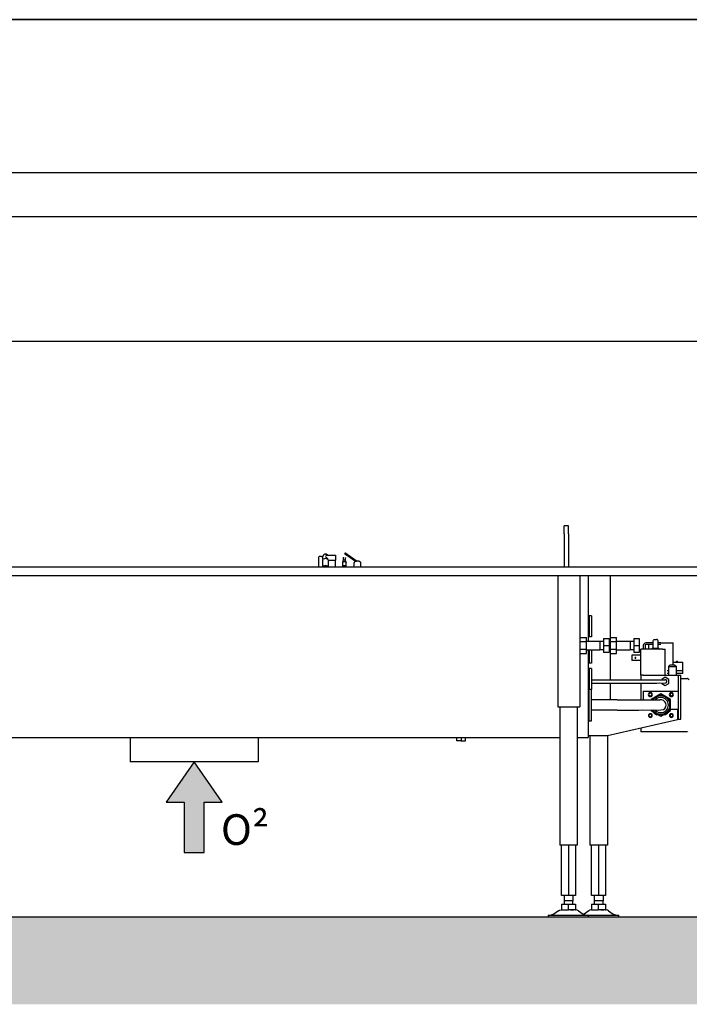
# Model space of a CAD drawing. Units: millimetres. Extents: x -785 to -209, y -5756 to -5349.
# Drawn here: x -607 to -530, y -5590 to -5477 of the extents above; entities that cross this region are included whole.
import ezdxf

# ---------------------------------------------------------------- set-up
doc = ezdxf.new("R2010")
doc.units = ezdxf.units.MM
doc.header["$MEASUREMENT"] = 0
for name, color, linetype in [('ARCERING', 252, 'Continuous'), ('METAAL', 5, 'Continuous'), ('POTLOOD', 252, 'Continuous'), ('ROOD', 1, 'Continuous'), ('SNEDE', 200, 'Continuous'), ('TEKST&AFMETINGEN', 1, 'Continuous')]:
    doc.layers.add(name, color=color, linetype=linetype)
doc.styles.get("Standard").update_dxf_attribs({"font": 'tahoma.ttf', "height": 3.5})
doc.dimstyles.new('METALFIRE', dxfattribs={"dimtxt": 3.5, "dimasz": 2.5, "dimexe": 1.25, "dimexo": 0.625, "dimtad": 1, "dimdec": 0, "dimlfac": 10, "dimtxsty": 'Standard', "dimblk": 'ARCHTICK', "dimcen": 2.5, "dimclrd": 256, "dimclre": 256, "dimclrt": 256, "dimadec": 0, "dimazin": 0, "dimtfac": 1, "dimtdec": 0, "dimtmove": 0, "dimatfit": 3, "dimfxl": 1, "dimlwd": -1, "dimlwe": -1, "dimarcsym": 0})

# ---------------------------------------------------------------- blocks, each defined once
blk = doc.blocks.new('0² pijl')
at = {"layer": 'POTLOOD'}
blk.add_hatch(color=150, dxfattribs=at).paths.add_polyline_path([(0, 0), (-3.19, -4.58), (-1.14, -4.58), (-1.14, -10.36), (0, -10.36), (1.14, -10.36), (1.14, -4.58), (3.19, -4.58)])
at = {"layer": 'POTLOOD', "color": 150}
blk.add_lwpolyline([(0, -10.36), (1.14, -10.36), (1.14, -4.58), (3.19, -4.58), (0, 0), (-3.19, -4.58), (-1.14, -4.58), (-1.14, -10.36)], close=True, dxfattribs=at)
at = {"layer": 'POTLOOD', "color": 150, "insert": (3.05, -5.98), "char_height": 3.5, "width": 38.728, "attachment_point": 1}
blk.add_mtext('O²', dxfattribs=at)
blk = doc.blocks.new('_ArchTick')
at = {"layer": 'TEKST&AFMETINGEN', "color": 0, "const_width": 0.15}
blk.add_lwpolyline([(-0.5, -0.5), (0.5, 0.5)], dxfattribs=at)
blk = doc.blocks.new('*D248')
at = {"layer": 'Defpoints', "color": 0, "transparency": 16777216}
for p in [(-507.03, -5514), (-747.03, -5515.46), (-507.03, -5515.46)]:
    blk.add_point(p, dxfattribs=at)
at = {"layer": 'TEKST&AFMETINGEN', "transparency": 16777216}
for p, q in [((-747.03, -5514.84), (-747.03, -5512.75)), ((-507.03, -5514.84), (-507.03, -5512.75)), ((-747.03, -5514), (-507.03, -5514))]:
    blk.add_line(p, q, dxfattribs=at)
at = {"layer": 'TEKST&AFMETINGEN', "transparency": 16777216, "xscale": 2.5, "yscale": 2.5, "zscale": 2.5, "rotation": 180}
blk.add_blockref('_ArchTick', (-747.03, -5514), dxfattribs=at)
at = {"layer": 'TEKST&AFMETINGEN', "transparency": 16777216, "xscale": 2.5, "yscale": 2.5, "zscale": 2.5}
blk.add_blockref('_ArchTick', (-507.03, -5514), dxfattribs=at)
at = {"layer": 'TEKST&AFMETINGEN', "transparency": 16777216, "insert": (-627.03, -5511.55), "char_height": 3.5, "attachment_point": 5}
blk.add_mtext('2400', dxfattribs=at)

msp = doc.modelspace()

# ---------------------------------------------------------------- hatches: boundary and pattern name
at = {"layer": 'ARCERING'}
h = msp.add_hatch(dxfattribs=at)
h.set_pattern_fill('AR-CONC', color=256, scale=2, style=0)
h.set_pattern_definition([(50, (0, -4331.272), (14.3452, -1.25504), [1.5, -16.5]), (355, (0, -4331.272), (-2.77503, 15.04384), [1.2, -13.2]), (100.4514, (1.195, -4331.377), (11.57019, 13.78879), [1.2748, -14.02284]), (46.1842, (0, -4327.272), (21.34482, -3.31038), [2.25, -24.75]), (96.6356, (1.779, -4327.548), (18.69325, 19.48236), [1.9122, -21.03426]), (351.1842, (0, -4327.272), (18.69324, 19.48237), [1.8, -19.8]), (21, (2, -4328.272), (11.93814, -8.05238), [1.5, -16.5]), (326, (2, -4328.272), (4.8663, 14.503), [1.2, -13.2]), (71.4514, (2.995, -4328.943), (16.80445, 6.45061), [1.2748, -14.02284]), (37.5, (0, -4331.272), (0.243197, 6.657877), [0, -13.04, 0, -13.4, 0, -13.25]), (7.5, (0, -4331.272), (5.26139, 7.888234), [0, -7.64, 0, -12.74, 0, -5.05]), (327.5, (-4.46, -4331.272), (10.676449, -0.451097), [0, -5, 0, -15.6, 0, -20.7]), (317.5, (-6.46, -4331.272), (11.663723, 2.0021), [0, -6.5, 0, -10.36, 0, -14.7])])
h.paths.add_polyline_path([(-371.5, -5579.8), (-772.94, -5579.8), (-772.94, -5589.8), (-371.5, -5589.8)])

# ---------------------------------------------------------------- linework, layer by layer
at = {"layer": 'METAAL'}
for p, q in [((-504.56, -5477.31), (-749.49, -5477.31)), ((-504.58, -5477.28), (-749.47, -5477.28))]:
    msp.add_line(p, q, dxfattribs=at)
for points in [[(-502.03, -5494.8), (-752.03, -5494.8)], [(-507.03, -5499.8), (-747.03, -5499.8)], [(-544.28, -5535.11), (-544.78, -5535.11)], [(-544.78, -5536.05), (-544.78, -5535.11)], [(-544.28, -5536.05), (-544.28, -5535.11)], [(-544.78, -5536.05), (-544.78, -5539.8)], [(-544.28, -5536.05), (-544.28, -5539.8)], [(-572.78, -5538.76), (-572.78, -5538.66)], [(-572.78, -5538.76), (-572.78, -5538.66)], [(-572.78, -5538.78), (-572.78, -5538.76)], [(-572.78, -5538.78), (-572.78, -5538.76)], [(-572.78, -5539.8), (-572.78, -5538.78)], [(-572.78, -5539.8), (-572.78, -5538.78)], [(-572.48, -5538.61), (-572.33, -5538.61)], [(-572.48, -5538.61), (-572.33, -5538.61)], [(-572.33, -5538.76), (-572.33, -5538.61)], [(-572.33, -5538.76), (-572.33, -5538.61)], [(-572.33, -5538.78), (-572.33, -5538.76)], [(-572.33, -5538.78), (-572.33, -5538.76)], [(-572.33, -5538.98), (-572.33, -5538.78)], [(-572.33, -5538.98), (-572.33, -5538.78)], [(-572.15, -5538.88), (-572.25, -5538.92)], [(-572.15, -5538.88), (-572.25, -5538.92)], [(-572.05, -5538.86), (-572.15, -5538.88)], [(-572.05, -5538.86), (-572.15, -5538.88)], [(-572.03, -5538.86), (-572.05, -5538.86)], [(-572.03, -5538.86), (-572.05, -5538.86)], [(-571.97, -5538.49), (-572.03, -5538.5)], [(-571.97, -5538.49), (-572.03, -5538.5)], [(-572.03, -5538.63), (-571.95, -5538.7)], [(-572.03, -5538.63), (-571.95, -5538.7)], [(-572.03, -5538.86), (-572.03, -5538.86)], [(-571.93, -5538.87), (-572.03, -5538.86)], [(-572.03, -5538.86), (-572.03, -5538.86)], [(-571.93, -5538.87), (-572.03, -5538.86)], [(-571.97, -5538.49), (-570.88, -5538.49)], [(-571.97, -5538.49), (-570.88, -5538.49)], [(-571.95, -5538.7), (-571.88, -5538.78)], [(-571.95, -5538.7), (-571.88, -5538.78)], [(-571.92, -5538.88), (-571.93, -5538.87)], [(-571.92, -5538.88), (-571.93, -5538.87)], [(-571.91, -5538.88), (-571.92, -5538.88)], [(-571.91, -5538.88), (-571.92, -5538.88)], [(-571.8, -5538.92), (-571.91, -5538.88)], [(-571.8, -5538.92), (-571.91, -5538.88)], [(-571.88, -5538.78), (-571.82, -5538.87)], [(-571.88, -5538.78), (-571.82, -5538.87)], [(-571.82, -5538.44), (-571.78, -5538.49)], [(-571.82, -5538.44), (-571.78, -5538.49)], [(-571.82, -5538.87), (-571.81, -5538.88)], [(-571.82, -5538.87), (-571.81, -5538.88)], [(-571.81, -5538.88), (-571.77, -5538.95)], [(-571.81, -5538.88), (-571.77, -5538.95)], [(-571.73, -5538.98), (-571.75, -5538.96)], [(-571.73, -5538.98), (-571.75, -5538.96)], [(-571.73, -5538.98), (-571.73, -5538.98)], [(-571.73, -5538.98), (-571.73, -5538.98)], [(-571.72, -5538.99), (-571.72, -5539.01)], [(-571.72, -5538.99), (-571.72, -5538.99)], [(-571.72, -5538.99), (-571.72, -5539.01)], [(-571.72, -5538.99), (-571.72, -5538.99)], [(-570.88, -5538.49), (-570.88, -5539.05)], [(-570.88, -5538.49), (-570.88, -5539.05)], [(-570, -5538.81), (-569.99, -5538.77)], [(-570, -5538.81), (-569.99, -5538.77)], [(-570, -5538.81), (-570, -5539.09)], [(-570, -5538.81), (-570, -5539.09)], [(-569.99, -5538.77), (-569.96, -5538.74)], [(-569.99, -5538.77), (-569.96, -5538.74)], [(-569.96, -5538.74), (-569.95, -5538.74)], [(-569.96, -5538.74), (-569.95, -5538.74)], [(-569.65, -5538.48), (-569.84, -5538.35)], [(-569.8, -5538.74), (-569.79, -5538.74)], [(-569.8, -5538.74), (-569.8, -5538.74)], [(-569.8, -5538.74), (-569.79, -5538.74)], [(-569.8, -5538.74), (-569.8, -5538.74)], [(-569.79, -5538.74), (-569.77, -5538.77)], [(-569.79, -5538.74), (-569.79, -5538.74)], [(-569.79, -5538.74), (-569.77, -5538.77)], [(-569.79, -5538.74), (-569.79, -5538.74)], [(-569.76, -5538.77), (-569.75, -5538.81)], [(-569.76, -5538.77), (-569.75, -5538.81)], [(-569.76, -5538.78), (-569.75, -5538.81)], [(-569.76, -5538.78), (-569.75, -5538.81)], [(-569.75, -5538.22), (-569.56, -5538.36)], [(-569.75, -5539.09), (-569.75, -5538.81)], [(-569.75, -5539.09), (-569.75, -5538.81)], [(-568.61, -5539.19), (-569.65, -5538.48)], [(-568.61, -5539.19), (-569.65, -5538.48)], [(-569.56, -5538.36), (-568.41, -5539.14)], [(-569.56, -5538.36), (-568.41, -5539.14)], [(-747.03, -5539.8), (-507.03, -5539.8)], [(-572.34, -5539.01), (-572.35, -5539.03)], [(-572.34, -5539.01), (-572.35, -5539.03)], [(-572.35, -5539.04), (-572.35, -5539.03)], [(-572.35, -5539.04), (-572.35, -5539.03)], [(-572.35, -5539.8), (-572.35, -5539.04)], [(-572.35, -5539.8), (-572.35, -5539.04)], [(-572.34, -5539), (-572.34, -5539.01)], [(-572.34, -5539), (-572.34, -5539.01)], [(-572.27, -5539.73), (-572.16, -5539.68)], [(-572.16, -5539.68), (-572.27, -5539.73)], [(-572.16, -5539.68), (-572.03, -5539.67)], [(-572.05, -5539.67), (-572.16, -5539.68)], [(-572.03, -5539.67), (-572.05, -5539.67)], [(-572.03, -5539.67), (-571.9, -5539.68)], [(-572.03, -5539.67), (-572.03, -5539.67)], [(-571.9, -5539.68), (-572.03, -5539.67)], [(-571.9, -5539.68), (-571.79, -5539.73)], [(-571.79, -5539.73), (-571.9, -5539.68)], [(-571.72, -5539.01), (-571.71, -5539.03)], [(-571.72, -5539.01), (-571.71, -5539.03)], [(-571.71, -5539.03), (-571.7, -5539.05)], [(-571.71, -5539.03), (-571.7, -5539.05)], [(-571.7, -5539.8), (-571.7, -5539.05)], [(-571.7, -5539.05), (-570.88, -5539.05)], [(-571.7, -5539.05), (-570.88, -5539.05)], [(-571.7, -5539.8), (-571.7, -5539.05)], [(-570.88, -5539.8), (-570.88, -5539.05)], [(-570.88, -5539.8), (-570.88, -5539.05)], [(-570.1, -5539.8), (-570.1, -5539.78)], [(-570.1, -5539.8), (-570.1, -5539.78)], [(-570.08, -5539.34), (-570.07, -5539.32)], [(-570.08, -5539.34), (-570.07, -5539.32)], [(-570.08, -5539.34), (-570.08, -5539.76)], [(-570.08, -5539.34), (-570.08, -5539.76)], [(-570.07, -5539.32), (-570, -5539.08)], [(-570.07, -5539.32), (-570, -5539.08)], [(-569.68, -5539.32), (-569.75, -5539.08)], [(-569.68, -5539.32), (-569.75, -5539.08)], [(-569.68, -5539.32), (-569.68, -5539.34)], [(-569.68, -5539.32), (-569.68, -5539.34)], [(-569.68, -5539.76), (-569.68, -5539.34)], [(-569.68, -5539.76), (-569.68, -5539.34)], [(-569.66, -5539.78), (-569.65, -5539.8)], [(-569.66, -5539.78), (-569.65, -5539.8)], [(-568.78, -5539.38), (-568.78, -5539.8)], [(-568.78, -5539.38), (-568.78, -5539.8)], [(-568.66, -5539.22), (-568.63, -5539.2)], [(-568.66, -5539.22), (-568.63, -5539.2)], [(-568.13, -5539.2), (-568.09, -5539.22)], [(-568.13, -5539.2), (-568.09, -5539.22)], [(-567.98, -5539.8), (-567.98, -5539.38)], [(-567.98, -5539.8), (-567.98, -5539.38)], [(-749.53, -5540.8), (-504.53, -5540.8)], [(-545.48, -5540.8), (-545.48, -5555.8)], [(-542.98, -5540.8), (-542.98, -5555.8)], [(-542.03, -5540.8), (-542.03, -5548.3)], [(-539.53, -5540.8), (-539.53, -5552.7)], [(-541.93, -5545.61), (-542.03, -5545.61)], [(-541.63, -5545.41), (-541.93, -5545.41)], [(-541.93, -5545.41), (-541.93, -5546.44)], [(-541.63, -5545.41), (-541.63, -5546.44)], [(-541.93, -5546.44), (-541.93, -5547.81)], [(-541.63, -5546.44), (-541.63, -5547.81)], [(-542.98, -5547.87), (-542.23, -5547.87)], [(-542.23, -5548.33), (-542.23, -5547.87)], [(-542.03, -5547.61), (-541.93, -5547.61)], [(-541.63, -5547.81), (-541.93, -5547.81)], [(-539.53, -5547.87), (-538.78, -5547.87)], [(-538.78, -5548.33), (-538.78, -5547.87)], [(-542.98, -5548.33), (-542.23, -5548.33)], [(-542.23, -5548.3), (-540.68, -5548.3)], [(-542.23, -5549.26), (-542.23, -5548.33)], [(-540.68, -5548.3), (-540.28, -5548.3)], [(-540.68, -5548.3), (-540.68, -5548.8)], [(-540.68, -5548.8), (-540.68, -5549.3)], [(-540.28, -5548), (-540.28, -5548.8)], [(-540.28, -5548), (-539.64, -5548)], [(-540.28, -5548.8), (-539.64, -5548.8)], [(-540.28, -5548.8), (-540.28, -5549.6)], [(-539.64, -5548), (-539.64, -5548.8)], [(-539.64, -5548.8), (-539.64, -5549.6)], [(-539.53, -5548.33), (-538.78, -5548.33)], [(-538.78, -5548.3), (-537.23, -5548.3)], [(-538.78, -5549.26), (-538.78, -5548.33)], [(-537.23, -5548.3), (-536.83, -5548.3)], [(-537.23, -5548.3), (-537.23, -5548.8)], [(-537.23, -5548.8), (-537.23, -5549.3)], [(-536.83, -5548), (-536.83, -5548.8)], [(-536.83, -5548), (-536.19, -5548)], [(-536.83, -5548.8), (-536.19, -5548.8)], [(-536.83, -5548.8), (-536.83, -5549.6)], [(-536.19, -5548), (-536.19, -5548.8)], [(-536.19, -5548.8), (-536.19, -5549.6)], [(-535.73, -5548.8), (-535.73, -5549.2)], [(-535.73, -5548.8), (-535.73, -5549.2)], [(-535.53, -5548.8), (-535.53, -5549.2)], [(-535.53, -5548.8), (-535.53, -5549.2)], [(-534.63, -5548.5), (-535.43, -5548.5)], [(-534.63, -5548.5), (-535.43, -5548.5)], [(-534.63, -5548.7), (-535.43, -5548.7)], [(-534.63, -5548.7), (-535.43, -5548.7)], [(-535.13, -5548.7), (-535.13, -5549.2)], [(-535.13, -5548.7), (-535.13, -5549.2)], [(-534.68, -5549.1), (-534.8, -5549.2)], [(-534.68, -5549.1), (-534.8, -5549.2)], [(-534.68, -5549.1), (-534.46, -5549.1)], [(-534.68, -5549.1), (-534.46, -5549.1)], [(-534.63, -5548.3), (-534.62, -5548.27)], [(-534.63, -5548.3), (-534.62, -5548.27)], [(-534.63, -5548.3), (-534.63, -5549.1)], [(-534.63, -5548.3), (-534.63, -5549.1)], [(-534.62, -5548.25), (-534.58, -5548.17)], [(-534.62, -5548.25), (-534.58, -5548.17)], [(-534.62, -5548.27), (-534.62, -5548.25)], [(-534.62, -5548.27), (-534.62, -5548.25)], [(-534.62, -5548.27), (-534.62, -5548.27)], [(-534.62, -5548.27), (-534.62, -5548.27)], [(-534.58, -5548.17), (-534.54, -5548.14)], [(-534.58, -5548.17), (-534.54, -5548.14)], [(-534.54, -5548.14), (-534.51, -5548.11)], [(-534.54, -5548.14), (-534.51, -5548.11)], [(-534.51, -5548.11), (-534.42, -5548.1)], [(-534.51, -5548.11), (-534.42, -5548.1)], [(-534.46, -5549.1), (-533.98, -5549.1)], [(-534.46, -5549.1), (-533.98, -5549.1)], [(-534.42, -5548.1), (-534.23, -5548.1)], [(-534.42, -5548.1), (-534.23, -5548.1)], [(-534.15, -5548.11), (-534.23, -5548.1)], [(-534.15, -5548.11), (-534.23, -5548.1)], [(-534.09, -5548.15), (-534.15, -5548.11)], [(-534.09, -5548.15), (-534.15, -5548.11)], [(-534.09, -5548.15), (-534.09, -5548.15)], [(-534.07, -5548.17), (-534.09, -5548.15)], [(-534.09, -5548.15), (-534.09, -5548.15)], [(-534.07, -5548.17), (-534.09, -5548.15)], [(-534.03, -5548.25), (-534.07, -5548.17)], [(-534.03, -5548.25), (-534.07, -5548.17)], [(-534.03, -5548.3), (-534.03, -5548.25)], [(-534.03, -5548.3), (-534.03, -5548.25)], [(-534.03, -5549.1), (-534.03, -5548.3)], [(-534.03, -5549.1), (-534.03, -5548.3)], [(-533.73, -5548.5), (-534.03, -5548.5)], [(-533.73, -5548.5), (-534.03, -5548.5)], [(-533.73, -5548.7), (-534.03, -5548.7)], [(-533.73, -5548.7), (-534.03, -5548.7)], [(-533.98, -5549.1), (-533.85, -5549.2)], [(-533.98, -5549.1), (-533.85, -5549.2)], [(-533.73, -5548.5), (-532.33, -5548.5)], [(-533.73, -5548.5), (-532.33, -5548.5)], [(-532.33, -5550.7), (-532.33, -5548.5)], [(-532.33, -5550.7), (-532.33, -5548.5)], [(-542.23, -5549.26), (-542.98, -5549.26)], [(-542.98, -5549.72), (-542.23, -5549.72)], [(-542.23, -5549.72), (-542.23, -5549.26)], [(-542.23, -5549.3), (-540.68, -5549.3)], [(-542.03, -5549.3), (-542.03, -5559)], [(-541.93, -5549.3), (-541.93, -5549.44)], [(-541.93, -5549.44), (-541.93, -5550.81)], [(-541.63, -5549.3), (-541.63, -5549.44)], [(-541.63, -5549.44), (-541.63, -5550.81)], [(-540.28, -5549.3), (-540.68, -5549.3)], [(-539.64, -5549.6), (-540.28, -5549.6)], [(-538.78, -5549.26), (-539.53, -5549.26)], [(-539.53, -5549.72), (-538.78, -5549.72)], [(-538.78, -5549.72), (-538.78, -5549.26)], [(-538.78, -5549.3), (-537.23, -5549.3)], [(-536.83, -5549.3), (-537.23, -5549.3)], [(-536.03, -5549.9), (-537.03, -5549.9)], [(-537.03, -5549.9), (-537.03, -5550.5)], [(-536.03, -5549.9), (-537.03, -5549.9)], [(-537.03, -5549.9), (-537.03, -5550.5)], [(-536.19, -5549.6), (-536.83, -5549.6)], [(-533.53, -5549.2), (-536.03, -5549.2)], [(-536.03, -5552.2), (-536.03, -5549.2)], [(-533.53, -5549.2), (-536.03, -5549.2)], [(-536.03, -5552.2), (-536.03, -5549.2)], [(-533.53, -5549.2), (-533.23, -5549.2)], [(-533.53, -5549.2), (-533.23, -5549.2)], [(-533.23, -5552.2), (-533.23, -5549.2)], [(-533.23, -5552.2), (-533.23, -5549.2)], [(-542.03, -5550.61), (-541.93, -5550.61)], [(-541.63, -5550.81), (-541.93, -5550.81)], [(-536.03, -5550.5), (-537.03, -5550.5)], [(-536.03, -5550.5), (-537.03, -5550.5)], [(-532.85, -5551.2), (-532.65, -5551)], [(-532.85, -5551.2), (-532.65, -5551)], [(-532.85, -5551.2), (-532.85, -5552.2)], [(-532.85, -5551.2), (-531.95, -5551.2)], [(-532.85, -5551.2), (-532.85, -5552.2)], [(-532.85, -5551.2), (-531.95, -5551.2)], [(-532.65, -5551), (-532.15, -5551)], [(-532.65, -5551), (-532.15, -5551)], [(-532.33, -5551), (-532.33, -5550.7)], [(-532.33, -5550.7), (-531.23, -5550.7)], [(-532.33, -5551), (-532.33, -5550.7)], [(-532.33, -5550.7), (-531.23, -5550.7)], [(-532.15, -5551), (-531.95, -5551.2)], [(-532.15, -5551), (-531.95, -5551.2)], [(-531.95, -5552.2), (-531.95, -5551.2)], [(-531.95, -5552.2), (-531.95, -5551.2)], [(-531.93, -5550.6), (-531.83, -5550.6)], [(-531.93, -5550.7), (-531.93, -5550.6)], [(-531.93, -5550.7), (-531.93, -5550.6)], [(-531.93, -5550.6), (-531.83, -5550.6)], [(-531.83, -5550.7), (-531.83, -5550.6)], [(-531.83, -5550.7), (-531.83, -5550.6)], [(-531.23, -5551.7), (-531.23, -5550.7)], [(-531.23, -5551.7), (-531.23, -5550.7)], [(-541.93, -5551.61), (-542.03, -5551.61)], [(-541.63, -5551.41), (-541.93, -5551.41)], [(-541.93, -5551.41), (-541.93, -5552.44)], [(-541.93, -5552.44), (-541.93, -5553.81)], [(-541.63, -5551.41), (-541.63, -5552.44)], [(-541.63, -5552.44), (-541.63, -5553.81)], [(-535.73, -5552.2), (-536.03, -5552.2)], [(-536.03, -5552.2), (-536.03, -5552.71)], [(-535.73, -5552.2), (-536.03, -5552.2)], [(-536.03, -5552.2), (-536.03, -5552.71)], [(-535.73, -5552.2), (-531.73, -5552.2)], [(-535.73, -5552.2), (-531.73, -5552.2)], [(-533.23, -5552.43), (-533.63, -5552.67)], [(-533.23, -5552.43), (-533.63, -5552.67)], [(-532.83, -5552.67), (-533.23, -5552.43)], [(-532.83, -5552.67), (-533.23, -5552.43)], [(-532.85, -5551.7), (-532.99, -5551.7)], [(-532.85, -5551.7), (-532.99, -5551.7)], [(-532.85, -5552), (-532.99, -5552)], [(-532.85, -5552), (-532.99, -5552)], [(-531.23, -5551.7), (-531.95, -5551.7)], [(-531.23, -5551.7), (-531.95, -5551.7)], [(-531.23, -5552), (-531.95, -5552)], [(-531.23, -5552), (-531.95, -5552)], [(-531.73, -5552.2), (-531.43, -5552.2)], [(-531.73, -5552.2), (-531.73, -5554)], [(-531.73, -5552.2), (-531.43, -5552.2)], [(-531.73, -5552.2), (-531.73, -5554)], [(-531.43, -5557.2), (-531.43, -5552.2)], [(-531.43, -5557.2), (-531.43, -5552.2)], [(-531.23, -5552), (-531.23, -5551.7)], [(-531.23, -5552), (-531.23, -5551.7)], [(-542.03, -5553.61), (-541.93, -5553.61)], [(-541.63, -5552.7), (-538.23, -5552.7)], [(-541.63, -5552.7), (-538.23, -5552.7)], [(-541.63, -5553.1), (-538.23, -5553.1)], [(-541.63, -5553.1), (-538.23, -5553.1)], [(-539.53, -5553.1), (-539.53, -5555)], [(-538.23, -5552.7), (-537.81, -5552.71)], [(-538.23, -5552.7), (-537.81, -5552.71)], [(-538.23, -5553.1), (-537.44, -5553.09)], [(-538.23, -5553.1), (-538.23, -5553.09)], [(-538.23, -5553.1), (-537.44, -5553.09)], [(-538.23, -5553.1), (-538.23, -5553.09)], [(-537.81, -5552.71), (-537.27, -5552.71)], [(-537.81, -5552.71), (-536.68, -5552.71)], [(-537.44, -5553.09), (-537.29, -5553.09)], [(-537.44, -5553.09), (-537.29, -5553.09)], [(-537.29, -5553.09), (-537.07, -5553.09)], [(-537.29, -5553.09), (-537.07, -5553.09)], [(-537.27, -5552.71), (-536.68, -5552.71)], [(-537.07, -5553.09), (-535.29, -5553.09)], [(-537.07, -5553.09), (-535.29, -5553.09)], [(-536.68, -5552.71), (-535.29, -5552.71)], [(-536.68, -5552.71), (-535.73, -5552.71)], [(-536.03, -5553.09), (-536.03, -5555.02)], [(-536.03, -5553.09), (-536.03, -5555.02)], [(-535.73, -5552.71), (-535.61, -5552.71)], [(-535.61, -5552.71), (-535.59, -5552.71)], [(-535.59, -5552.71), (-535.29, -5552.71)], [(-535.29, -5552.71), (-534.91, -5552.71)], [(-535.29, -5552.71), (-534.18, -5552.71)], [(-535.29, -5553.09), (-535.23, -5553.09)], [(-535.29, -5553.09), (-535.23, -5553.09)], [(-535.23, -5553.09), (-534.92, -5553.09)], [(-535.23, -5553.09), (-534.92, -5553.09)], [(-534.92, -5553.09), (-534.46, -5553.09)], [(-534.92, -5553.09), (-534.55, -5553.09)], [(-534.91, -5552.71), (-534.42, -5552.7)], [(-534.55, -5553.09), (-534.18, -5553.09)], [(-534.46, -5553.09), (-534.18, -5553.09)], [(-534.42, -5552.7), (-534.3, -5552.71)], [(-534.3, -5552.71), (-534.18, -5552.71)], [(-534.18, -5552.71), (-533.8, -5552.7)], [(-534.18, -5552.71), (-533.6, -5552.7)], [(-534.18, -5553.09), (-533.88, -5553.08)], [(-534.18, -5553.09), (-533.88, -5553.08)], [(-533.88, -5553.08), (-533.47, -5553.09)], [(-533.88, -5553.08), (-533.47, -5553.09)], [(-533.8, -5552.7), (-533.6, -5552.7)], [(-533.63, -5552.67), (-533.63, -5552.7)], [(-533.63, -5552.67), (-533.63, -5552.7)], [(-533.63, -5553.09), (-533.63, -5553.13)], [(-533.63, -5553.09), (-533.63, -5553.13)], [(-533.63, -5553.13), (-533.23, -5553.36)], [(-533.63, -5553.13), (-533.23, -5553.36)], [(-533.6, -5552.7), (-533.56, -5552.7)], [(-533.6, -5552.7), (-533.47, -5552.71)], [(-533.56, -5552.7), (-533.47, -5552.71)], [(-533.47, -5552.71), (-533.33, -5552.7)], [(-533.47, -5552.71), (-533.26, -5552.7)], [(-533.47, -5553.09), (-533.13, -5553.07)], [(-533.47, -5553.09), (-533.13, -5553.07)], [(-533.33, -5552.7), (-533.26, -5552.7)], [(-533.23, -5553.36), (-532.83, -5553.13)], [(-533.23, -5553.36), (-532.83, -5553.13)], [(-532.83, -5553.13), (-532.83, -5552.67)], [(-532.83, -5553.13), (-532.83, -5552.67)], [(-531.43, -5552.55), (-530.73, -5552.55)], [(-531.43, -5552.55), (-530.73, -5552.55)], [(-530.69, -5552.57), (-530.73, -5552.55)], [(-530.73, -5552.55), (-530.73, -5552.55)], [(-530.69, -5552.57), (-530.73, -5552.55)], [(-530.73, -5552.55), (-530.73, -5552.55)], [(-530.64, -5552.59), (-530.69, -5552.57)], [(-530.62, -5552.6), (-530.64, -5552.59)], [(-530.52, -5552.68), (-530.61, -5552.61)], [(-530.48, -5552.71), (-530.52, -5552.68)], [(-541.93, -5554.11), (-542.03, -5554.11)], [(-541.63, -5553.81), (-541.93, -5553.81)], [(-541.93, -5554.34), (-541.93, -5553.81)], [(-541.63, -5553.81), (-541.93, -5553.81)], [(-541.93, -5557.41), (-541.93, -5554.34)], [(-541.63, -5554.34), (-541.63, -5553.81)], [(-541.63, -5557.41), (-541.63, -5554.34)], [(-535.73, -5554), (-535.73, -5555.02)], [(-535.73, -5554), (-531.73, -5554)], [(-535.73, -5554), (-535.73, -5555.02)], [(-535.73, -5554), (-531.73, -5554)], [(-533.73, -5554.33), (-534.83, -5554.96)], [(-533.73, -5554.33), (-534.83, -5554.96)], [(-534.78, -5554.99), (-534.25, -5554.69)], [(-534.78, -5554.99), (-534.25, -5554.69)], [(-534.25, -5554.69), (-533.73, -5554.38)], [(-534.25, -5554.69), (-533.73, -5554.38)], [(-532.63, -5554.96), (-533.73, -5554.33)], [(-532.63, -5554.96), (-533.73, -5554.33)], [(-533.73, -5554.38), (-533.2, -5554.69)], [(-533.73, -5554.38), (-533.2, -5554.69)], [(-533.2, -5554.69), (-532.68, -5554.99)], [(-533.2, -5554.69), (-532.68, -5554.99)], [(-531.73, -5554), (-531.73, -5557.2)], [(-531.73, -5554), (-531.73, -5557.2)], [(-545.48, -5555.8), (-542.98, -5555.8)], [(-545.28, -5555.8), (-545.28, -5571.6)], [(-543.28, -5555.8), (-543.28, -5571.6)], [(-538.73, -5555), (-541.63, -5555)], [(-538.73, -5555), (-541.63, -5555)], [(-538.73, -5555), (-538.49, -5555.02)], [(-538.73, -5555), (-538.73, -5555.01)], [(-538.49, -5555.02), (-536.23, -5555.02)], [(-536.23, -5555.02), (-535.2, -5555.02)], [(-535.2, -5555.02), (-534.9, -5555.02)], [(-534.9, -5555.02), (-534.21, -5555.02)], [(-534.83, -5554.96), (-534.83, -5555.02)], [(-534.83, -5554.96), (-534.83, -5555.02)], [(-534.6, -5555.02), (-534.58, -5554.98)], [(-534.6, -5555.02), (-534.58, -5554.98)], [(-534.32, -5554.96), (-534.36, -5555.02)], [(-534.32, -5554.96), (-534.36, -5555.02)], [(-534.21, -5555.02), (-534.03, -5555.02)], [(-534.03, -5555.02), (-533.83, -5555.01)], [(-532.68, -5554.99), (-532.68, -5555.6)], [(-532.68, -5554.99), (-532.68, -5555.6)], [(-532.68, -5555.6), (-532.68, -5556.2)], [(-532.68, -5555.6), (-532.68, -5556.2)], [(-532.63, -5556.23), (-532.63, -5554.96)], [(-532.63, -5556.23), (-532.63, -5554.96)], [(-538.73, -5556.2), (-541.63, -5556.2)], [(-538.73, -5556.2), (-538.14, -5556.18)], [(-538.14, -5556.18), (-538.09, -5556.17)], [(-538.09, -5556.17), (-536.23, -5556.17)], [(-536.23, -5556.17), (-535.77, -5556.16)], [(-535.77, -5556.16), (-534.9, -5556.17)], [(-534.9, -5556.17), (-534.49, -5556.16)], [(-534.83, -5556.17), (-534.83, -5556.23)], [(-534.83, -5556.17), (-534.83, -5556.23)], [(-534.83, -5556.23), (-533.73, -5556.87)], [(-534.83, -5556.23), (-533.73, -5556.87)], [(-534.25, -5556.51), (-534.78, -5556.2)], [(-534.25, -5556.51), (-534.78, -5556.2)], [(-534.58, -5556.44), (-534.66, -5556.33)], [(-534.58, -5556.21), (-534.6, -5556.16)], [(-534.58, -5556.21), (-534.6, -5556.16)], [(-534.49, -5556.16), (-534.03, -5556.17)], [(-534.37, -5556.16), (-534.32, -5556.24)], [(-534.37, -5556.16), (-534.32, -5556.24)], [(-533.73, -5556.81), (-534.25, -5556.51)], [(-533.73, -5556.81), (-534.25, -5556.51)], [(-533.91, -5556.76), (-534.19, -5556.71)], [(-534.03, -5556.17), (-533.43, -5556.12)], [(-533.73, -5556.87), (-532.63, -5556.23)], [(-533.73, -5556.87), (-532.63, -5556.23)], [(-533.2, -5556.51), (-533.73, -5556.81)], [(-533.2, -5556.51), (-533.73, -5556.81)], [(-533.27, -5556.71), (-533.54, -5556.76)], [(-532.68, -5556.2), (-533.2, -5556.51)], [(-532.68, -5556.2), (-533.2, -5556.51)], [(-532.8, -5556.33), (-532.88, -5556.44)], [(-531.83, -5556.1), (-532.63, -5556.1)], [(-531.83, -5556.1), (-531.83, -5557.3)], [(-541.93, -5557.11), (-542.03, -5557.11)], [(-541.93, -5557.41), (-541.63, -5557.41)], [(-531.83, -5557.3), (-539.83, -5559.1)], [(-531.83, -5557.2), (-531.73, -5557.2)], [(-531.83, -5557.2), (-531.73, -5557.2)], [(-531.73, -5557.2), (-531.43, -5557.2)], [(-531.73, -5557.2), (-531.43, -5557.2)], [(-542.03, -5559), (-542.03, -5559.3)], [(-541.73, -5559.1), (-542.03, -5559.1)], [(-541.83, -5559.1), (-541.83, -5571.6)], [(-539.83, -5559.1), (-541.73, -5559.1)], [(-539.83, -5559.1), (-539.83, -5571.6)], [(-536.03, -5558.24), (-536.03, -5558.47)], [(-536.03, -5558.24), (-536.03, -5558.47)], [(-536.03, -5558.47), (-536.03, -5558.65)], [(-536.03, -5558.47), (-536.03, -5558.65)], [(-530.73, -5558.65), (-536.03, -5558.65)], [(-530.73, -5558.65), (-536.03, -5558.65)], [(-530.69, -5558.63), (-530.73, -5558.65)], [(-530.69, -5558.63), (-530.73, -5558.65)], [(-530.59, -5558.57), (-530.62, -5558.6)], [(-530.59, -5558.57), (-530.62, -5558.6)], [(-708.78, -5559.3), (-545.28, -5559.3)], [(-594.33, -5559.3), (-594.33, -5562.1)], [(-594.33, -5559.3), (-594.33, -5562.1)], [(-579.73, -5559.3), (-579.73, -5562.1)], [(-579.73, -5559.3), (-579.73, -5562.1)], [(-557.03, -5559.7), (-557.03, -5559.3)], [(-556.53, -5559.7), (-557.03, -5559.7)], [(-556.53, -5559.3), (-556.53, -5559.7)], [(-556.53, -5559.7), (-556.03, -5559.7)], [(-556.03, -5559.7), (-556.03, -5559.3)], [(-543.28, -5559.3), (-542.03, -5559.3)], [(-586.26, -5562.1), (-594.33, -5562.1)], [(-586.26, -5562.1), (-594.33, -5562.1)], [(-579.73, -5562.1), (-586.26, -5562.1)], [(-579.73, -5562.1), (-586.26, -5562.1)], [(-543.28, -5571.6), (-545.28, -5571.6)], [(-545.08, -5577.35), (-545.08, -5571.6)], [(-544.28, -5571.6), (-544.28, -5577.35)], [(-543.48, -5571.6), (-543.48, -5577.35)], [(-539.83, -5571.6), (-541.83, -5571.6)], [(-541.63, -5577.35), (-541.63, -5571.6)], [(-540.83, -5571.6), (-540.83, -5577.35)], [(-540.03, -5571.6), (-540.03, -5577.35)], [(-544.28, -5577.35), (-545.08, -5577.35)], [(-545.08, -5578.36), (-544.28, -5578.36)], [(-545.08, -5578.36), (-545.08, -5579)], [(-544.78, -5577.35), (-544.78, -5577.96)], [(-544.78, -5577.96), (-544.78, -5578.36)], [(-544.09, -5577.96), (-544.78, -5577.96)], [(-543.48, -5577.35), (-544.28, -5577.35)], [(-544.28, -5579), (-544.28, -5578.36)], [(-544.28, -5578.36), (-543.48, -5578.36)], [(-543.78, -5577.96), (-544.09, -5577.96)], [(-543.78, -5577.35), (-543.78, -5577.96)], [(-543.78, -5578.36), (-543.78, -5577.96)], [(-543.48, -5578.36), (-543.48, -5579)], [(-540.83, -5577.35), (-541.63, -5577.35)], [(-541.63, -5578.36), (-540.83, -5578.36)], [(-541.63, -5578.36), (-541.63, -5579)], [(-541.33, -5577.35), (-541.33, -5577.96)], [(-541.33, -5577.96), (-541.33, -5578.36)], [(-540.64, -5577.96), (-541.33, -5577.96)], [(-540.03, -5577.35), (-540.83, -5577.35)], [(-540.83, -5579), (-540.83, -5578.36)], [(-540.83, -5578.36), (-540.03, -5578.36)], [(-540.33, -5577.96), (-540.64, -5577.96)], [(-540.33, -5577.35), (-540.33, -5577.96)], [(-540.33, -5578.36), (-540.33, -5577.96)], [(-540.03, -5578.36), (-540.03, -5579)], [(-545.94, -5579.5), (-545.96, -5579.51)], [(-545.41, -5579.1), (-545.94, -5579.5)], [(-545.41, -5579.1), (-545.29, -5579.03)], [(-545.29, -5579.03), (-545.05, -5579)], [(-545.08, -5579), (-544.87, -5579)], [(-544.87, -5579), (-544.87, -5579)], [(-544.87, -5579), (-544.6, -5579)], [(-544.87, -5579), (-544.52, -5579)], [(-544.6, -5579), (-544.52, -5579)], [(-544.52, -5579), (-544.28, -5579)], [(-544.04, -5579), (-544.28, -5579)], [(-544.04, -5579), (-543.96, -5579)], [(-543.68, -5579), (-544.04, -5579)], [(-543.96, -5579), (-543.69, -5579)], [(-543.69, -5579), (-543.68, -5579)], [(-543.48, -5579), (-543.68, -5579)], [(-543.48, -5579), (-543.44, -5579)], [(-543.27, -5579.03), (-543.44, -5579)], [(-543.14, -5579.1), (-543.27, -5579.03)], [(-543.14, -5579.1), (-542.61, -5579.5)], [(-542.61, -5579.5), (-542.59, -5579.51)], [(-542.49, -5579.5), (-542.51, -5579.51)], [(-541.96, -5579.1), (-542.49, -5579.5)], [(-541.84, -5579.03), (-541.96, -5579.1)], [(-541.6, -5579), (-541.84, -5579.03)], [(-541.63, -5579), (-541.42, -5579)], [(-541.42, -5579), (-541.42, -5579)], [(-541.42, -5579), (-541.15, -5579)], [(-541.42, -5579), (-541.07, -5579)], [(-541.15, -5579), (-541.07, -5579)], [(-541.07, -5579), (-540.83, -5579)], [(-540.59, -5579), (-540.83, -5579)], [(-540.59, -5579), (-540.51, -5579)], [(-540.23, -5579), (-540.59, -5579)], [(-540.51, -5579), (-540.24, -5579)], [(-540.24, -5579), (-540.23, -5579)], [(-540.03, -5579), (-540.23, -5579)], [(-540.03, -5579), (-539.99, -5579)], [(-539.82, -5579.03), (-539.99, -5579)], [(-539.69, -5579.1), (-539.82, -5579.03)], [(-539.69, -5579.1), (-539.16, -5579.5)], [(-539.16, -5579.5), (-539.14, -5579.51)], [(-546.58, -5579.6), (-546.58, -5579.8)], [(-546.58, -5579.6), (-544.57, -5579.6)], [(-546.58, -5579.8), (-544.57, -5579.8)], [(-546.18, -5579.59), (-546.24, -5579.6)], [(-545.96, -5579.51), (-546.18, -5579.59)], [(-544.57, -5579.6), (-541.98, -5579.6)], [(-544.57, -5579.8), (-541.98, -5579.8)], [(-542.59, -5579.51), (-542.37, -5579.59)], [(-542.51, -5579.51), (-542.55, -5579.52)], [(-542.37, -5579.59), (-542.38, -5579.6)], [(-542.38, -5579.6), (-542.18, -5579.6)], [(-542.18, -5579.6), (-541.98, -5579.6)], [(-541.98, -5579.8), (-541.98, -5579.6)], [(-541.98, -5579.6), (-541.67, -5579.6)], [(-541.98, -5579.8), (-541.67, -5579.8)], [(-541.67, -5579.6), (-541.12, -5579.6)], [(-541.67, -5579.8), (-541.12, -5579.8)], [(-541.12, -5579.6), (-538.53, -5579.6)], [(-541.12, -5579.8), (-538.53, -5579.8)], [(-539.14, -5579.51), (-538.92, -5579.59)], [(-538.92, -5579.59), (-538.93, -5579.6)], [(-538.53, -5579.8), (-538.53, -5579.6)]]:
    msp.add_lwpolyline(points, dxfattribs=at)
for points in [[(-535.43, -5548.5, 0.414214), (-535.73, -5548.8, 0.414214)], [(-535.43, -5548.5, 0.414214), (-535.73, -5548.8, 0.414214)], [(-535.43, -5548.7, 0.414214), (-535.53, -5548.8, 0.414214)], [(-535.43, -5548.7, 0.414214), (-535.53, -5548.8, 0.414214)], [(-533.04, -5552.82, 0.35167), (-533.26, -5552.7, 0.35167)], [(-533.04, -5552.82, 0.35167), (-533.26, -5552.7, 0.35167)], [(-533.13, -5553.07, 0.376367), (-533.04, -5552.82, 0.376367)], [(-533.13, -5553.07, 0.376367), (-533.04, -5552.82, 0.376367)], [(-534.25, -5554.69, 0.105104), (-534.58, -5554.98, 0.105104)], [(-534.25, -5554.69, 0.105104), (-534.58, -5554.98, 0.105104)], [(-534.32, -5556.24, 2.279776), (-534.32, -5554.96, 2.279776)], [(-534.32, -5556.24, 2.279776), (-534.32, -5554.96, 2.279776)], [(-533.2, -5554.69, 0.267949), (-534.25, -5554.69, 0.267949)], [(-533.2, -5554.69, 0.267949), (-534.25, -5554.69, 0.267949)], [(-532.68, -5555.6, 0.267949), (-533.2, -5554.69, 0.267949)], [(-532.68, -5555.6, 0.267949), (-533.2, -5554.69, 0.267949)], [(-533.43, -5556.12, 0.83909), (-533.83, -5555.01, 0.83909)], [(-533.2, -5556.51, 0.267949), (-532.68, -5555.6, 0.267949)], [(-533.2, -5556.51, 0.267949), (-532.68, -5555.6, 0.267949)], [(-534.58, -5556.21, 0.105104), (-534.25, -5556.51, 0.105104)], [(-534.58, -5556.21, 0.105104), (-534.25, -5556.51, 0.105104)], [(-534.58, -5556.44, 0.098491), (-534.19, -5556.71, 0.098491)], [(-534.25, -5556.51, 0.26795), (-533.2, -5556.51, 0.26795)], [(-534.25, -5556.51, 0.26795), (-533.2, -5556.51, 0.26795)], [(-533.27, -5556.71, 0.098492), (-532.88, -5556.44, 0.098492)]]:
    msp.add_lwpolyline(points, format="xyb", dxfattribs=at)
for points in [[(-536.68, -5550.2, 1), (-536.58, -5550.2, 1)], [(-536.68, -5550.2, 1), (-536.58, -5550.2, 1)], [(-535.16, -5554.4, 1), (-534.69, -5554.4, 1)], [(-535.16, -5554.4, 1), (-534.69, -5554.4, 1)], [(-535.09, -5554.4, 1), (-534.76, -5554.4, 1)], [(-535.09, -5554.4, 1), (-534.76, -5554.4, 1)], [(-532.76, -5554.4, 1), (-532.29, -5554.4, 1)], [(-532.76, -5554.4, 1), (-532.29, -5554.4, 1)], [(-532.69, -5554.4, 1), (-532.36, -5554.4, 1)], [(-532.69, -5554.4, 1), (-532.36, -5554.4, 1)], [(-535.14, -5556.8, 1), (-534.71, -5556.8, 1)], [(-535.09, -5556.8, 1), (-534.76, -5556.8, 1)], [(-535.09, -5556.8, 1), (-534.76, -5556.8, 1)], [(-532.74, -5556.8, 1), (-532.31, -5556.8, 1)], [(-532.69, -5556.8, 1), (-532.36, -5556.8, 1)], [(-532.69, -5556.8, 1), (-532.36, -5556.8, 1)]]:
    msp.add_lwpolyline(points, format="xyb", close=True, dxfattribs=at)
for points in [[(-572.48, -5538.61), (-572.56, -5538.61), (-572.63, -5538.62), (-572.69, -5538.63), (-572.74, -5538.64), (-572.77, -5538.65), (-572.78, -5538.66)], [(-572.48, -5538.61), (-572.56, -5538.61), (-572.63, -5538.62), (-572.69, -5538.63), (-572.74, -5538.64), (-572.77, -5538.65), (-572.78, -5538.66)], [(-571.82, -5538.44), (-571.87, -5538.4), (-571.93, -5538.37), (-571.99, -5538.35), (-572.06, -5538.35), (-572.13, -5538.37), (-572.19, -5538.4), (-572.24, -5538.44), (-572.28, -5538.49), (-572.31, -5538.55), (-572.33, -5538.61)], [(-571.82, -5538.44), (-571.87, -5538.4), (-571.93, -5538.37), (-571.99, -5538.35), (-572.06, -5538.35), (-572.13, -5538.37), (-572.19, -5538.4), (-572.24, -5538.44), (-572.28, -5538.49), (-572.31, -5538.55), (-572.33, -5538.61)], [(-569.99, -5538.78), (-570, -5538.8), (-570, -5538.81)], [(-569.99, -5538.78), (-570, -5538.8), (-570, -5538.81)], [(-569.83, -5538.29), (-569.84, -5538.31), (-569.84, -5538.33), (-569.84, -5538.34), (-569.84, -5538.35)], [(-569.75, -5538.22), (-569.76, -5538.22), (-569.77, -5538.23), (-569.79, -5538.24), (-569.8, -5538.25), (-569.82, -5538.27), (-569.83, -5538.29)], [(-569.64, -5538.42), (-569.65, -5538.44), (-569.65, -5538.46), (-569.65, -5538.47), (-569.65, -5538.48)], [(-569.56, -5538.36), (-569.57, -5538.35), (-569.58, -5538.36), (-569.6, -5538.37), (-569.61, -5538.38), (-569.63, -5538.4), (-569.64, -5538.42)], [(-569.88, -5539.7), (-569.92, -5539.7), (-569.97, -5539.71), (-570.01, -5539.72), (-570.05, -5539.74), (-570.08, -5539.76), (-570.1, -5539.78)], [(-569.97, -5539.71), (-570.01, -5539.72), (-570.05, -5539.74), (-570.08, -5539.76), (-570.1, -5539.78)], [(-569.88, -5539.23), (-569.92, -5539.23), (-569.97, -5539.24), (-570.01, -5539.25), (-570.04, -5539.27), (-570.06, -5539.3), (-570.07, -5539.32)], [(-569.88, -5539.23), (-569.92, -5539.23), (-569.97, -5539.24), (-570.01, -5539.25), (-570.04, -5539.27), (-570.06, -5539.3), (-570.07, -5539.32)], [(-569.88, -5539.02), (-569.91, -5539.03), (-569.93, -5539.03), (-569.96, -5539.04), (-569.98, -5539.05), (-569.99, -5539.07), (-570, -5539.08)], [(-569.88, -5539.02), (-569.91, -5539.03), (-569.93, -5539.03), (-569.96, -5539.04), (-569.98, -5539.05), (-569.99, -5539.07), (-570, -5539.08)], [(-569.66, -5539.78), (-569.69, -5539.75), (-569.73, -5539.72), (-569.79, -5539.71), (-569.85, -5539.7), (-569.91, -5539.7), (-569.97, -5539.71)], [(-569.75, -5539.08), (-569.76, -5539.07), (-569.78, -5539.05), (-569.8, -5539.04), (-569.82, -5539.03), (-569.85, -5539.03), (-569.88, -5539.02)], [(-569.75, -5539.08), (-569.76, -5539.07), (-569.78, -5539.05), (-569.8, -5539.04), (-569.82, -5539.03), (-569.85, -5539.03), (-569.88, -5539.02)], [(-569.68, -5539.32), (-569.69, -5539.3), (-569.72, -5539.27), (-569.75, -5539.25), (-569.79, -5539.24), (-569.83, -5539.23), (-569.88, -5539.23)], [(-569.68, -5539.32), (-569.69, -5539.3), (-569.72, -5539.27), (-569.75, -5539.25), (-569.79, -5539.24), (-569.83, -5539.23), (-569.88, -5539.23)], [(-569.66, -5539.78), (-569.68, -5539.76), (-569.71, -5539.74), (-569.74, -5539.72), (-569.79, -5539.71), (-569.83, -5539.7), (-569.88, -5539.7)], [(-568.66, -5539.22), (-568.71, -5539.26), (-568.75, -5539.3), (-568.77, -5539.34), (-568.78, -5539.38)], [(-568.66, -5539.22), (-568.71, -5539.26), (-568.75, -5539.3), (-568.77, -5539.34), (-568.78, -5539.38)], [(-568.38, -5539.15), (-568.46, -5539.16), (-568.53, -5539.17), (-568.6, -5539.19), (-568.66, -5539.22)], [(-568.38, -5539.15), (-568.46, -5539.16), (-568.53, -5539.17), (-568.6, -5539.19), (-568.66, -5539.22)], [(-568.38, -5539.14), (-568.45, -5539.14), (-568.51, -5539.16), (-568.57, -5539.18), (-568.63, -5539.2)], [(-568.38, -5539.14), (-568.45, -5539.14), (-568.51, -5539.16), (-568.57, -5539.18), (-568.63, -5539.2)], [(-568.13, -5539.2), (-568.18, -5539.18), (-568.24, -5539.16), (-568.31, -5539.14), (-568.38, -5539.14)], [(-568.13, -5539.2), (-568.18, -5539.18), (-568.24, -5539.16), (-568.31, -5539.14), (-568.38, -5539.14)], [(-568.09, -5539.22), (-568.15, -5539.19), (-568.22, -5539.17), (-568.3, -5539.16), (-568.38, -5539.15)], [(-568.09, -5539.22), (-568.15, -5539.19), (-568.22, -5539.17), (-568.3, -5539.16), (-568.38, -5539.15)], [(-567.98, -5539.38), (-567.98, -5539.34), (-568.01, -5539.3), (-568.04, -5539.26), (-568.09, -5539.22)], [(-567.98, -5539.38), (-567.98, -5539.34), (-568.01, -5539.3), (-568.04, -5539.26), (-568.09, -5539.22)]]:
    msp.add_spline(points, degree=3, dxfattribs=at)
at = {"layer": 'SNEDE'}
msp.add_lwpolyline([(-772.94, -5579.8), (-371.5, -5579.8)], dxfattribs=at)

# ---------------------------------------------------------------- block references
at = {"layer": 'ROOD'}
msp.add_blockref('0² pijl', (-587.03, -5562.1), dxfattribs=at)

# ---------------------------------------------------------------- dimensions: what is measured, and where the dimension line sits
at = {"layer": 'TEKST&AFMETINGEN'}
dim = msp.add_linear_dim(base=(-507.03, -5514), p1=(-747.03, -5515.46), p2=(-507.03, -5515.46), dimstyle='METALFIRE', dxfattribs=at)
dim.commit()
dim.dimension.update_dxf_attribs({"geometry": '*D248', "text_midpoint": (-627.03, -5511.55)})

doc.saveas('drawing.dxf')
